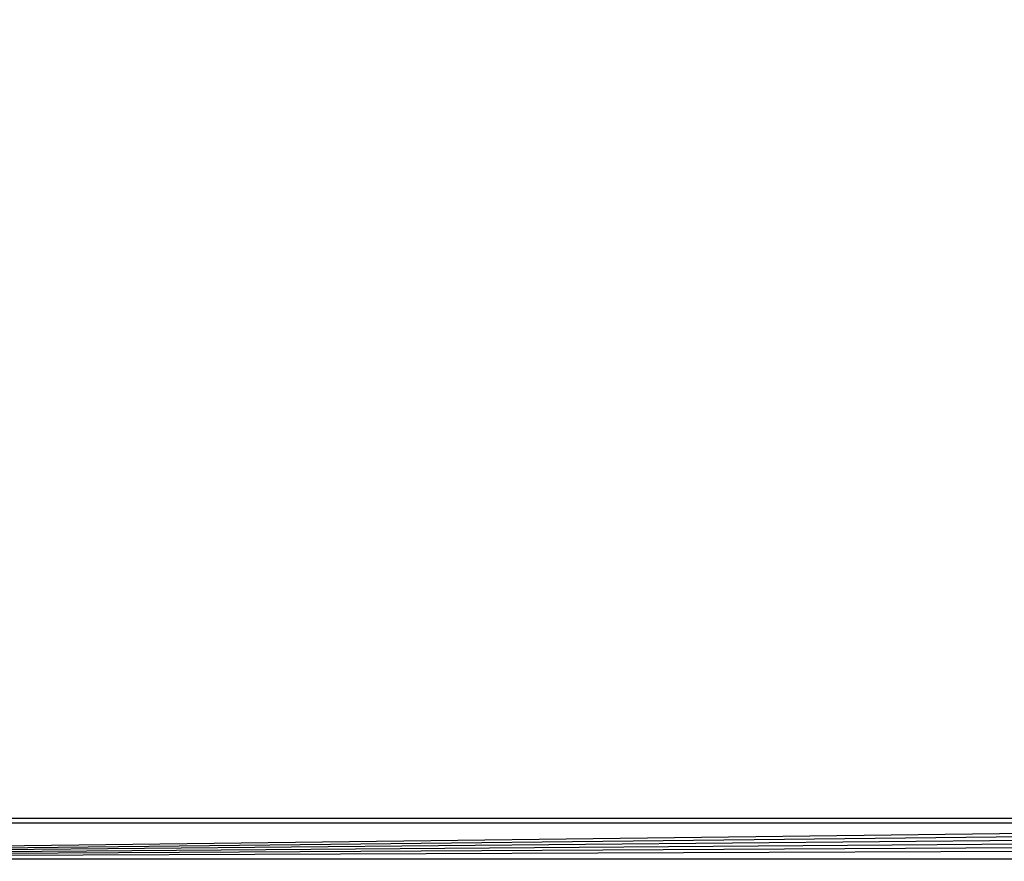
# Model space of a CAD drawing. Units: millimetres. Extents: x -9947 to 6001, y -5818 to 4709.
# Drawn here: x -4621 to -4592, y -1442 to -1418 of the extents above; entities that cross this region are included whole.
import ezdxf

# ---------------------------------------------------------------- set-up
doc = ezdxf.new("R2010")
doc.units = ezdxf.units.MM
doc.layers.add('Strefa bezpieczna', color=8, linetype='Continuous')
doc.dimstyles.get("Standard").update_dxf_attribs({"dimtxt": 180, "dimasz": 200, "dimexe": 0.18, "dimexo": 0.0625, "dimgap": 200, "dimtad": 0, "dimtih": 1, "dimtoh": 1, "dimdec": 0, "dimlfac": 0.1, "dimzin": 0, "dimdsep": 46, "dimtxsty": 'Standard', "dimcen": 0.09, "dimse1": 1, "dimse2": 1, "dimadec": 0, "dimazin": 0, "dimtfac": 1, "dimtdec": 4, "dimtofl": 0, "dimtmove": 0, "dimatfit": 3, "dimfxl": 1, "dimtolj": 1, "dimtzin": 0, "dimarcsym": 0})

# ---------------------------------------------------------------- blocks, each defined once
blk = doc.blocks.new('*D6')
at = {"layer": 'Defpoints', "color": 0}
for p in [(-5711.025, 3365.622), (-9742.346, -5817.573), (-979.169, -5817.573)]:
    blk.add_point(p, dxfattribs=at)
at = {"layer": 'Strefa bezpieczna', "color": 0, "lineweight": -2}
for p, q in [((-9742.346, 3165.622), (-9742.346, -935.976)), ((-9742.346, -5617.573), (-9742.346, -1515.976))]:
    blk.add_line(p, q, dxfattribs=at)
at = {"layer": 'Strefa bezpieczna', "color": 0}
for points in [[(-9709.012, 3165.622), (-9775.679, 3165.622), (-9742.346, 3365.622)], [(-9775.679, -5617.573), (-9709.012, -5617.573), (-9742.346, -5817.573)]]:
    blk.add_solid(points, dxfattribs=at)
at = {"layer": 'Strefa bezpieczna', "color": 0, "insert": (-9742.346, -1225.976), "char_height": 180, "attachment_point": 5}
blk.add_mtext('\\A1;918', dxfattribs=at)
blk = doc.blocks.new('*D7')
at = {"layer": 'Defpoints', "color": 0}
for p in [(-5218.654, 1402.025), (-8753.192, -3853.722), (-1057.068, -3853.722)]:
    blk.add_point(p, dxfattribs=at)
at = {"layer": 'Strefa bezpieczna', "color": 0, "lineweight": -2}
for p, q in [((-8753.192, 1202.025), (-8753.192, -935.848)), ((-8753.192, -3653.722), (-8753.192, -1515.848))]:
    blk.add_line(p, q, dxfattribs=at)
at = {"layer": 'Strefa bezpieczna', "color": 0}
for points in [[(-8719.858, 1202.025), (-8786.525, 1202.025), (-8753.192, 1402.025)], [(-8786.525, -3653.722), (-8719.858, -3653.722), (-8753.192, -3853.722)]]:
    blk.add_solid(points, dxfattribs=at)
at = {"layer": 'Strefa bezpieczna', "color": 0, "insert": (-8753.192, -1225.848), "char_height": 180, "attachment_point": 5}
blk.add_mtext('\\A1;526', dxfattribs=at)

msp = doc.modelspace()

# ---------------------------------------------------------------- linework, layer by layer
for p, q in [((-4650.654, -1441.066), (-4568.654, -1441.066)), ((-4650.948, -1442.241), (-4568.618, -1441.209)), ((-4650.948, -1442.241), (-4568.582, -1441.353)), ((-4568.618, -1441.209), (-4650.689, -1441.209)), ((-4650.948, -1442.241), (-4568.546, -1441.499)), ((-4650.948, -1442.241), (-4568.509, -1441.646)), ((-4650.948, -1442.241), (-4568.472, -1441.794)), ((-4650.948, -1442.241), (-4568.435, -1441.943)), ((-4650.948, -1442.241), (-4568.36, -1442.241))]:
    msp.add_line(p, q)

# ---------------------------------------------------------------- dimensions: what is measured, and where the dimension line sits
at = {"layer": 'Strefa bezpieczna'}
for base, p1, p2, picture, middle in [((-9742.346, -5817.573), (-5711.025, 3365.622), (-979.169, -5817.573), '*D6', (-9742.346, -1225.976)), ((-8753.192, -3853.722), (-5218.654, 1402.025), (-1057.068, -3853.722), '*D7', (-8753.192, -1225.848))]:
    dim = msp.add_linear_dim(base=base, p1=p1, p2=p2, angle=90, dimstyle='Standard', override={"dimlfac": 0.1}, dxfattribs=at)
    dim.commit()
    dim.dimension.update_dxf_attribs({"geometry": picture, "text_midpoint": middle, "dimtype": 160})

doc.saveas('drawing.dxf')
